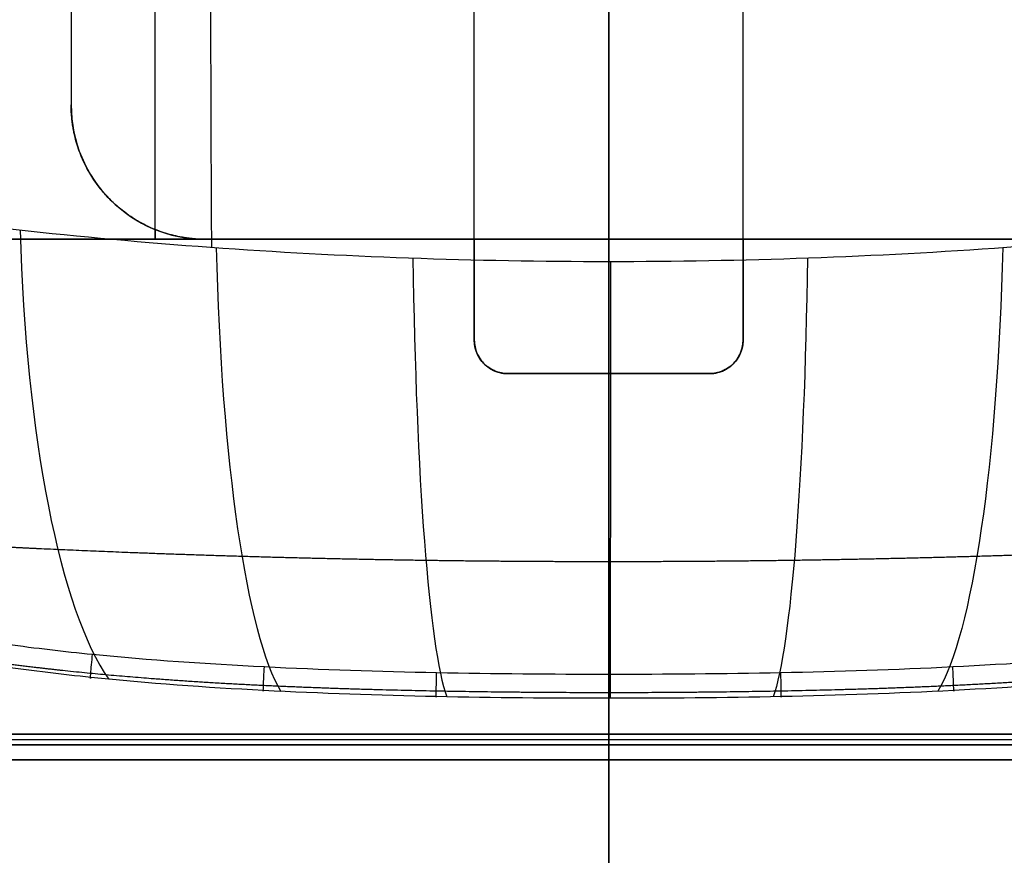
# Model space of a CAD drawing. Units: millimetres. Extents: x -350 to 311, y -41 to 1106.
# Drawn here: x 231 to 246, y -23 to -11 of the extents above; entities that cross this region are included whole.
import ezdxf

# ---------------------------------------------------------------- set-up
doc = ezdxf.new("R2010")
doc.units = ezdxf.units.MM
doc.header["$MEASUREMENT"] = 0
doc.layers.add('Predefinito', color=7, linetype='Continuous', true_color=0x000000)

msp = doc.modelspace()

# ---------------------------------------------------------------- linework, layer by layer
at = {"layer": 'Predefinito'}
for p, q in [((237.79, -15.5, 174.446), (237.79, -3.369, 174.446)), ((231.79, -12, 220.086), (231.79, -12, 203.676)), ((221.09, -14, 165.559), (237.79, -14, 165.559)), ((258.49, -14, 163.609), (221.09, -14, 163.609)), ((223.316, -14, 220.159), (233.79, -14, 220.159)), ((223.316, -14, 222.109), (256.263, -14, 222.109)), ((237.79, -14, 181.859), (228.29, -14, 181.859)), ((228.29, -14, 203.859), (233.79, -14, 203.859)), ((233.79, -14, 203.859), (233.79, -14, 220.159)), ((237.79, -14, 203.859), (233.79, -14, 203.859)), ((237.79, -14, 220.159), (233.79, -14, 220.159)), ((237.79, -14, 220.159), (237.79, -14, 203.859)), ((237.79, -15.5, 211.958), (237.79, -14, 211.958)), ((241.79, -14, 165.559), (258.49, -14, 165.559)), ((251.29, -14, 181.859), (241.79, -14, 181.859)), ((241.79, -14, 220.159), (241.79, -14, 203.859)), ((245.79, -14, 203.859), (241.79, -14, 203.859)), ((245.79, -14, 220.159), (241.79, -14, 220.159)), ((241.79, -15.5, 211.958), (241.79, -14, 211.958)), ((237.79, -14.75, 203.833), (237.79, -14.75, 220.149)), ((241.79, -14.75, 203.833), (241.79, -14.75, 220.149)), ((237.79, -15.5, 203.756), (237.79, -15.5, 220.118)), ((237.79, -15.5, 181.962), (237.79, -15.5, 165.6)), ((241.79, -15.5, 203.756), (241.79, -15.5, 220.118)), ((241.79, -15.5, 165.6), (241.79, -15.5, 181.962)), ((238.29, -16, 165.632), (241.29, -16, 165.632)), ((241.29, -16, 203.676), (238.29, -16, 203.676)), ((238.29, -16, 220.086), (241.29, -16, 220.086)), ((238.29, -16, 203.676), (238.29, -16, 220.086)), ((238.29, -16, 182.042), (241.29, -16, 182.042)), ((238.29, -16, 165.632), (238.29, -16, 182.042)), ((241.29, -16, 211.881), (238.29, -16, 211.881)), ((241.29, -16, 173.837), (238.29, -16, 173.837)), ((239.79, -16, 220.086), (239.79, -16, 203.676)), ((239.79, -16, 182.042), (239.79, -16, 165.632)), ((241.29, -16, 220.086), (241.29, -16, 203.676)), ((241.29, -16, 182.042), (241.29, -16, 165.632)), ((252.79, -21.369, 166.572), (226.79, -21.369, 166.572)), ((229.22, -21.369, 219.146), (250.36, -21.369, 219.146)), ((252.79, -21.45, 166.583), (226.79, -21.45, 166.583)), ((252.79, -21.527, 164.594), (226.79, -21.527, 164.594)), ((229.22, -21.527, 221.124), (250.36, -21.527, 221.124)), ((226.79, -21.75, 166.283), (252.79, -21.75, 166.283)), ((252.79, -21.75, 164.884), (226.79, -21.75, 164.884)), ((252.79, -21.75, 165.584), (226.79, -21.75, 165.584)), ((229.22, -21.75, 220.834), (250.36, -21.75, 220.834)), ((250.36, -21.75, 219.434), (229.22, -21.75, 219.434)), ((250.36, -21.75, 220.134), (229.22, -21.75, 220.134)), ((239.79, -21.75, 220.834), (239.79, -21.75, 219.434)), ((239.79, -21.75, 164.884), (239.79, -21.75, 166.283))]:
    msp.add_line(p, q, dxfattribs=at)
at = {"layer": 'Predefinito', "extrusion": (1, 0, 0)}
for centre, radius, start, end in [((-14, 192.859, 239.79), 29.25, 270, 22.6199), ((-14, 192.859, 233.04), 11, 270, 300.7602), ((-14, 192.859, 237.79), 11, 270, 300), ((-14, 192.859, 239.79), 29.25, 79.3908, 90), ((-14, 192.859, 233.04), 11, 89.2398, 90), ((-14, 192.859, 239.79), 29.25, 90, 104.9123), ((-14, 192.859, 239.79), 29.25, 255.0877, 270), ((-14, 192.859, 239.79), 27.3, 254.34, 265.7987), ((-14, 192.859, 239.79), 11, 100.4757, 259.5243), ((-14, 192.859, 239.79), 27.3, 94.2013, 105.66), ((-21.45, 166.283, 239.79), 0.3, 74.34, 90), ((-21.45, 166.283, 239.79), 0.3, 90, 180), ((-21.45, 220.834, 239.79), 0.3, 104.9123, 180), ((-21.45, 164.884, 239.79), 0.3, 180, 255.0877)]:
    msp.add_arc(centre, radius, start, end, dxfattribs=at)
at = {"layer": 'Predefinito', "extrusion": (1, -3.77045e-15, -4.39635e-16)}
msp.add_arc((-14, 192.859, 231.79), 27.3, 304.2013, 85.7987, dxfattribs=at)
at = {"layer": 'Predefinito', "extrusion": (1, 2.76698e-14, -5.66402e-14)}
msp.add_arc((-14, 192.859, 237.79), 27.3, 270, 300, dxfattribs=at)
at = {"layer": 'Predefinito', "extrusion": (1, -1.01784e-13, 2.55532e-13)}
msp.add_arc((-14, 192.859, 241.79), 27.3, 270, 300, dxfattribs=at)
at = {"layer": 'Predefinito', "extrusion": (1, 1.86703e-14, 5.58135e-16)}
msp.add_arc((-14, 192.859, 231.79), 11, 310.4757, 79.5243, dxfattribs=at)
at = {"layer": 'Predefinito', "extrusion": (1, -2.6151e-14, 7.8311e-14)}
msp.add_arc((-14, 192.859, 241.79), 11, 270, 300, dxfattribs=at)
at = {"layer": 'Predefinito'}
for centre, radius, start, end in [((233.79, -12, 211.917), 2, 180, 270), ((238.29, -15.5, 173.821), 0.5, 180, 270), ((241.29, -15.5, 173.821), 0.5, 270, 0)]:
    msp.add_arc(centre, radius, start, end, dxfattribs=at)
at = {"layer": 'Predefinito', "extrusion": (0.968654, 8.26293e-15, 0.248413)}
msp.add_arc((-13, 154.514, 280.173), 8, 96.1774, 160.6851, dxfattribs=at)
at = {"layer": 'Predefinito', "extrusion": (1, 1.25114e-12, 4.5507e-11)}
msp.add_arc((-14, 192.859, 237.79), 27.3, 266.8503, 270, dxfattribs=at)
at = {"layer": 'Predefinito', "extrusion": (1, 1.00965e-13, -1.4739e-12)}
msp.add_arc((-14, 192.859, 237.79), 11, 90, 97.8375, dxfattribs=at)
at = {"layer": 'Predefinito', "extrusion": (1, 1.0625e-13, 1.55106e-12)}
msp.add_arc((-14, 192.859, 237.79), 11, 262.1625, 270, dxfattribs=at)
at = {"layer": 'Predefinito', "extrusion": (1, 1.09938e-12, -3.99871e-11)}
msp.add_arc((-14, 192.859, 237.79), 27.3, 90, 93.1497, dxfattribs=at)
at = {"layer": 'Predefinito', "extrusion": (1, -8.69703e-13, -2.88766e-11)}
msp.add_arc((-14, 192.859, 241.79), 27.3, 266.8503, 270, dxfattribs=at)
at = {"layer": 'Predefinito', "extrusion": (1, 7.273e-14, -1.06173e-12)}
msp.add_arc((-14, 192.859, 241.79), 11, 90, 97.8375, dxfattribs=at)
at = {"layer": 'Predefinito', "extrusion": (1, 7.09913e-14, 1.03634e-12)}
msp.add_arc((-14, 192.859, 241.79), 11, 262.1625, 270, dxfattribs=at)
at = {"layer": 'Predefinito', "extrusion": (1, -7.58621e-13, 2.7593e-11)}
msp.add_arc((-14, 192.859, 241.79), 27.3, 90, 93.1497, dxfattribs=at)
at = {"layer": 'Predefinito', "extrusion": (0.986397, -2.14393e-14, 0.164378)}
msp.add_arc((-13, 178.084, 268.172), 8, 98.0735, 165.0809, dxfattribs=at)
at = {"layer": 'Predefinito', "extrusion": (0.986284, 1.29323e-14, -0.165056)}
msp.add_arc((-13, 257.057, 204.726), 8, 98.0613, 165.0537, dxfattribs=at)
at = {"layer": 'Predefinito', "extrusion": (0.996663, -1.66646e-14, 0.081622)}
msp.add_arc((-13, 199.903, 254.688), 8, 99.1966, 167.5337, dxfattribs=at)
at = {"layer": 'Predefinito', "extrusion": (1, 3.04113e-15, -0.000739869)}
msp.add_arc((-13, 220.295, 239.647), 8, 99.565, 168.3198, dxfattribs=at)
at = {"layer": 'Predefinito', "extrusion": (0.996559, 1.79273e-14, -0.082881)}
msp.add_arc((-13, 239.329, 223.024), 8, 99.1851, 167.509, dxfattribs=at)
at = {"layer": 'Predefinito', "extrusion": (0.994748, -0.100049, -0.021617)}
msp.add_arc((3.089, 226.727, 228.121), 0.3, 160.8007, 282.13, dxfattribs=at)
at = {"layer": 'Predefinito', "extrusion": (0.998675, -0.050236, -0.011196)}
msp.add_arc((-8.613, 224.323, 232.898), 0.3, 164.9563, 282.5475, dxfattribs=at)
at = {"layer": 'Predefinito', "extrusion": (0.998678, 0.050174, 0.011182)}
msp.add_arc((-32.691, 218.964, 246.041), 0.3, 164.9618, 282.548, dxfattribs=at)
at = {"layer": 'Predefinito', "extrusion": (0.999781, -0.020407, -0.004613)}
msp.add_arc((-15.67, 222.775, 236.573), 0.3, 167.4758, 282.7349, dxfattribs=at)
at = {"layer": 'Predefinito', "extrusion": (1, 1.68813e-05, 3.83151e-06)}
msp.add_arc((-20.545, 221.675, 239.792), 0.3, 168.3199, 282.7877, dxfattribs=at)
at = {"layer": 'Predefinito', "extrusion": (0.999781, 0.020429, 0.004618)}
msp.add_arc((-25.462, 220.562, 242.904), 0.3, 167.4743, 282.7348, dxfattribs=at)
at = {"layer": 'Predefinito'}
for points in [[(233.783, 17.699, 230.357), (233.783, 7.049, 230.333), (233.827, -3.54, 229.051), (233.878, -14.118, 227.545)], [(239.79, 17.699, 231.359), (239.79, 6.96, 231.331), (239.79, -3.692, 229.798), (239.79, -14.329, 228.006)]]:
    msp.add_open_spline(points, degree=3, dxfattribs=at)
for points, knots in [([(228.48, 15.025, 198.189), (229.033, 15.104, 197.767), (229.607, 15.169, 197.377), (230.802, 15.275, 196.66), (231.422, 15.316, 196.332), (232.389, 15.367, 195.89), (232.718, 15.382, 195.751), (233.385, 15.408, 195.491), (233.724, 15.419, 195.37), (234.409, 15.439, 195.148), (234.755, 15.447, 195.047), (235.277, 15.458, 194.912), (235.452, 15.461, 194.869), (235.801, 15.467, 194.789), (235.976, 15.47, 194.751), (236.501, 15.478, 194.646), (236.859, 15.482, 194.585), (237.581, 15.488, 194.484), (237.946, 15.491, 194.444), (238.677, 15.494, 194.386), (239.042, 15.495, 194.367), (239.585, 15.496, 194.356), (239.765, 15.496, 194.355), (240.122, 15.496, 194.358), (240.299, 15.496, 194.362), (241.186, 15.494, 194.395), (241.894, 15.49, 194.462), (242.946, 15.479, 194.623), (243.295, 15.475, 194.687), (243.988, 15.464, 194.833), (244.332, 15.458, 194.916), (245.019, 15.443, 195.103), (245.361, 15.434, 195.207), (246.039, 15.413, 195.435), (246.375, 15.401, 195.558), (247.368, 15.36, 195.957), (248.01, 15.326, 196.259), (249.247, 15.237, 196.927), (249.844, 15.182, 197.295), (250.702, 15.08, 197.89), (250.984, 15.043, 198.098), (251.4, 14.981, 198.423), (251.535, 14.959, 198.532), (251.796, 14.915, 198.747), (251.923, 14.893, 198.856), (252.301, 14.822, 199.186), (252.544, 14.771, 199.41), (253.014, 14.662, 199.868), (253.241, 14.604, 200.1), (253.68, 14.478, 200.575), (253.892, 14.411, 200.817), (254.301, 14.268, 201.31), (254.499, 14.191, 201.561), (254.882, 14.027, 202.075), (255.067, 13.939, 202.338), (255.334, 13.798, 202.739), (255.422, 13.75, 202.874), (255.593, 13.65, 203.147), (255.677, 13.598, 203.285), (255.917, 13.442, 203.693), (256.071, 13.331, 203.97), (256.368, 13.092, 204.542), (256.508, 12.967, 204.83), (256.903, 12.572, 205.699), (257.131, 12.285, 206.281), (257.521, 11.663, 207.444), (257.682, 11.327, 208.025), (257.941, 10.609, 209.177), (258.039, 10.227, 209.745), (258.178, 9.424, 210.857), (258.219, 9.001, 211.401), (258.253, 8.119, 212.46), (258.245, 7.662, 212.972), (258.192, 6.714, 213.962), (258.145, 6.224, 214.44), (258.023, 5.213, 215.359), (257.947, 4.691, 215.801), (257.775, 3.622, 216.646), (257.678, 3.074, 217.049), (257.475, 1.958, 217.812), (257.368, 1.386, 218.175), (257.152, 0.22, 218.859), (257.043, -0.375, 219.18), (256.833, -1.587, 219.782), (256.731, -2.204, 220.061), (256.541, -3.458, 220.578), (256.453, -4.097, 220.815), (256.356, -4.908, 221.084), (256.337, -5.07, 221.137), (256.3, -5.396, 221.24), (256.281, -5.56, 221.291), (256.226, -6.052, 221.438), (256.191, -6.382, 221.531), (256.09, -7.38, 221.792), (256.028, -8.052, 221.943), (255.924, -9.414, 222.197), (255.88, -10.1, 222.3), (255.818, -11.482, 222.457), (255.799, -12.179, 222.511), (255.794, -12.881, 222.539)], [-0.06635563, -0.06635563, -0.06635563, -0.06635563, -0.0642799, -0.0642799, -0.06220416, -0.06220416, -0.0611663, -0.0611663, -0.06012843, -0.06012843, -0.05909056, -0.05909056, -0.05857163, -0.05857163, -0.0580527, -0.0580527, -0.05702458, -0.05702458, -0.05599646, -0.05599646, -0.05496834, -0.05496834, -0.05445428, -0.05445428, -0.05394022, -0.05394022, -0.05188398, -0.05188398, -0.05085586, -0.05085586, -0.04982774, -0.04982774, -0.04879362, -0.04879362, -0.04775951, -0.04775951, -0.04569127, -0.04569127, -0.04362304, -0.04362304, -0.04258892, -0.04258892, -0.04207187, -0.04207187, -0.04155481, -0.04155481, -0.04051432, -0.04051432, -0.03947384, -0.03947384, -0.03843335, -0.03843335, -0.03739286, -0.03739286, -0.03635238, -0.03635238, -0.03583213, -0.03583213, -0.03531189, -0.03531189, -0.0342714, -0.0342714, -0.03323092, -0.03323092, -0.03115153, -0.03115153, -0.02907215, -0.02907215, -0.02699276, -0.02699276, -0.02491338, -0.02491338, -0.02283914, -0.02283914, -0.02076491, -0.02076491, -0.01869068, -0.01869068, -0.01661645, -0.01661645, -0.01453884, -0.01453884, -0.01246123, -0.01246123, -0.01038362, -0.01038362, -0.00830601, -0.00830601, -0.00778689, -0.00778689, -0.00726776, -0.00726776, -0.00622951, -0.00622951, -0.00415301, -0.00415301, -0.0020765, -0.0020765, 0, 0, 0, 0]), ([(255.535, -12.897, 222.088), (255.546, -10.658, 222.004), (255.706, -8.472, 221.667), (255.985, -5.799, 220.941), (256.044, -5.266, 220.78), (256.172, -4.213, 220.429), (256.243, -3.695, 220.239), (256.469, -2.163, 219.629), (256.64, -1.172, 219.169), (256.988, 0.754, 218.139), (257.167, 1.69, 217.57), (257.411, 3.053, 216.63), (257.489, 3.501, 216.302), (257.63, 4.373, 215.625), (257.693, 4.798, 215.275), (257.856, 6.045, 214.19), (257.928, 6.835, 213.419), (257.95, 7.959, 212.189), (257.942, 8.324, 211.767), (257.893, 9.032, 210.898), (257.851, 9.37, 210.457), (257.67, 10.341, 209.115), (257.475, 10.93, 208.197), (257.04, 11.726, 206.789), (256.871, 11.978, 206.312), (256.489, 12.444, 205.372), (256.276, 12.659, 204.906), (255.57, 13.254, 203.525), (255.007, 13.586, 202.627), (254.009, 14, 201.329), (253.654, 14.123, 200.909), (252.908, 14.341, 200.105), (252.517, 14.436, 199.72), (251.696, 14.604, 198.983), (251.266, 14.677, 198.631), (250.37, 14.803, 197.963), (249.902, 14.857, 197.646), (248.469, 14.994, 196.769), (247.467, 15.053, 196.274), (245.895, 15.116, 195.667), (245.356, 15.132, 195.488), (244.269, 15.158, 195.181), (243.722, 15.168, 195.053), (242.069, 15.19, 194.745), (240.953, 15.196, 194.639), (239.258, 15.196, 194.636), (238.689, 15.194, 194.662), (237.568, 15.188, 194.763), (237.013, 15.183, 194.84), (235.362, 15.161, 195.142), (234.28, 15.139, 195.442), (232.163, 15.056, 196.25), (231.16, 14.997, 196.743), (229.733, 14.863, 197.61), (229.271, 14.811, 197.92), (228.374, 14.686, 198.583), (227.937, 14.614, 198.938), (226.693, 14.363, 200.047), (225.948, 14.153, 200.846), (224.955, 13.747, 202.125), (224.645, 13.597, 202.565), (224.212, 13.345, 203.244), (224.073, 13.257, 203.474), (223.809, 13.074, 203.933), (223.684, 12.978, 204.164), (223.086, 12.481, 205.322), (222.706, 12.022, 206.26), (222.265, 11.228, 207.671), (222.14, 10.945, 208.143), (221.935, 10.353, 209.069), (221.855, 10.044, 209.525), (221.732, 9.397, 210.422), (221.689, 9.06, 210.862), (221.638, 8.357, 211.727), (221.63, 7.991, 212.154), (221.649, 6.859, 213.395), (221.721, 6.067, 214.169), (221.937, 4.407, 215.618), (222.081, 3.54, 216.293), (222.324, 2.18, 217.232), (222.41, 1.716, 217.534), (222.585, 0.774, 218.11), (222.674, 0.296, 218.383), (222.937, -1.155, 219.16), (223.108, -2.148, 219.622), (223.334, -3.678, 220.233), (223.405, -4.195, 220.422), (223.533, -5.244, 220.773), (223.592, -5.776, 220.934), (223.873, -8.463, 221.666), (224.033, -10.656, 222.004), (224.044, -12.897, 222.088)], [-0.1070446, -0.1070446, -0.1070446, -0.1070446, -0.1003544, -0.1003544, -0.0986818, -0.0986818, -0.0970092, -0.0970092, -0.0936641, -0.0936641, -0.0903189, -0.0903189, -0.0886463, -0.0886463, -0.0869738, -0.0869738, -0.0836286, -0.0836286, -0.0819561, -0.0819561, -0.0802835, -0.0802835, -0.0769383, -0.0769383, -0.0752658, -0.0752658, -0.0735932, -0.0735932, -0.070248, -0.070248, -0.0685755, -0.0685755, -0.0669029, -0.0669029, -0.0652303, -0.0652303, -0.0635578, -0.0635578, -0.0602126, -0.0602126, -0.05854, -0.05854, -0.0568675, -0.0568675, -0.0535223, -0.0535223, -0.0518497, -0.0518497, -0.0501772, -0.0501772, -0.046832, -0.046832, -0.0434869, -0.0434869, -0.0418143, -0.0418143, -0.0401417, -0.0401417, -0.0367966, -0.0367966, -0.035124, -0.035124, -0.0342877, -0.0342877, -0.0334515, -0.0334515, -0.0301063, -0.0301063, -0.0284337, -0.0284337, -0.0267612, -0.0267612, -0.0250886, -0.0250886, -0.023416, -0.023416, -0.0200709, -0.0200709, -0.0167257, -0.0167257, -0.0150532, -0.0150532, -0.0133806, -0.0133806, -0.0100354, -0.0100354, -0.0083629, -0.0083629, -0.0066903, -0.0066903, 0, 0, 0, 0]), ([(233.79, -14, 203.859), (233.705, -14, 203.859), (233.621, -13.995, 203.859), (233.452, -13.973, 203.859), (233.367, -13.957, 203.859), (233.198, -13.913, 203.859), (233.114, -13.885, 203.858), (232.945, -13.815, 203.857), (232.861, -13.774, 203.857), (232.692, -13.675, 203.854), (232.608, -13.617, 203.852), (232.481, -13.513, 203.848), (232.439, -13.476, 203.847), (232.355, -13.395, 203.842), (232.313, -13.35, 203.84), (232.229, -13.252, 203.834), (232.187, -13.198, 203.83), (232.103, -13.077, 203.82), (232.061, -13.01, 203.815), (231.999, -12.892, 203.803), (231.978, -12.849, 203.799), (231.937, -12.755, 203.788), (231.916, -12.703, 203.782), (231.886, -12.613, 203.771), (231.875, -12.58, 203.767), (231.855, -12.509, 203.758), (231.845, -12.471, 203.752), (231.831, -12.404, 203.742), (231.826, -12.38, 203.739), (231.817, -12.327, 203.731), (231.812, -12.299, 203.727), (231.803, -12.234, 203.716), (231.799, -12.198, 203.71), (231.792, -12.111, 203.696), (231.79, -12.058, 203.686), (231.79, -12, 203.676)], [0, 0, 0, 0, 0.000391867, 0.000391867, 0.000783728, 0.000783728, 0.001175578, 0.001175578, 0.001567454, 0.001567454, 0.001959313, 0.001959313, 0.002155237, 0.002155237, 0.002351161, 0.002351161, 0.002547092, 0.002547092, 0.002743023, 0.002743023, 0.002840993, 0.002840993, 0.002938963, 0.002938963, 0.002987948, 0.002987948, 0.003036933, 0.003036933, 0.003061425, 0.003061425, 0.003085918, 0.003085918, 0.00311041, 0.00311041, 0.003134902, 0.003134902, 0.003134902, 0.003134902]), ([(233.79, -14, 220.159), (233.658, -14, 220.159), (233.527, -13.987, 220.159), (233.27, -13.936, 220.159), (233.144, -13.897, 220.159), (232.902, -13.797, 220.158), (232.785, -13.735, 220.158), (232.567, -13.589, 220.156), (232.466, -13.505, 220.155), (232.278, -13.317, 220.151), (232.196, -13.215, 220.148), (232.051, -12.998, 220.141), (231.99, -12.882, 220.136), (231.891, -12.642, 220.125), (231.853, -12.517, 220.119), (231.803, -12.263, 220.104), (231.79, -12.133, 220.095), (231.79, -12, 220.086)], [-0.003126034, -0.003126034, -0.003126034, -0.003126034, -0.002742993, -0.002742993, -0.002359952, -0.002359952, -0.001976884, -0.001976884, -0.001593801, -0.001593801, -0.001201334, -0.001201334, -0.000796846, -0.000796846, -0.00039244, -0.00039244, 0, 0, 0, 0]), ([(228.161, -13.49, 226.134), (229.08, -13.628, 226.45), (230.018, -13.749, 226.725), (231.923, -13.959, 227.193), (232.889, -14.047, 227.388), (234.839, -14.188, 227.698), (235.823, -14.241, 227.813), (237.801, -14.312, 227.967), (238.795, -14.329, 228.006), (240.784, -14.329, 228.006), (241.776, -14.312, 227.967), (243.754, -14.241, 227.813), (244.738, -14.188, 227.698), (246.688, -14.047, 227.388), (247.656, -13.959, 227.194), (249.564, -13.749, 226.724), (250.503, -13.627, 226.449), (251.418, -13.49, 226.134)], [-0.00000006, -0.00000006, -0.00000006, -0.00000006, 0.00298346, 0.00298346, 0.00596848, 0.00596848, 0.00895376, 0.00895376, 0.01193904, 0.01193904, 0.0149219, 0.0149219, 0.0179054, 0.0179054, 0.02087875, 0.02087875, 0.02385029, 0.02385029, 0.02385029, 0.02385029]), ([(238.29, -16, 203.676), (238.247, -16, 203.676), (238.205, -15.995, 203.677), (238.142, -15.978, 203.68), (238.121, -15.971, 203.681), (238.078, -15.953, 203.684), (238.057, -15.943, 203.686), (238.015, -15.918, 203.69), (237.994, -15.904, 203.693), (237.952, -15.87, 203.699), (237.931, -15.85, 203.702), (237.899, -15.813, 203.709), (237.889, -15.8, 203.711), (237.868, -15.769, 203.716), (237.858, -15.752, 203.719), (237.842, -15.722, 203.723), (237.837, -15.712, 203.725), (237.827, -15.688, 203.729), (237.821, -15.675, 203.731), (237.811, -15.645, 203.735), (237.806, -15.629, 203.738), (237.799, -15.596, 203.743), (237.797, -15.584, 203.744), (237.793, -15.56, 203.748), (237.792, -15.552, 203.749), (237.79, -15.53, 203.752), (237.79, -15.516, 203.754), (237.79, -15.5, 203.756)], [0, 0, 0, 0, 0.0001966069, 0.0001966069, 0.0002949117, 0.0002949117, 0.0003932162, 0.0003932162, 0.0004915226, 0.0004915226, 0.000589825, 0.000589825, 0.0006389723, 0.0006389723, 0.0006881196, 0.0006881196, 0.0007125732, 0.0007125732, 0.0007370267, 0.0007370267, 0.0007614802, 0.0007614802, 0.0007737069, 0.0007737069, 0.0007798203, 0.0007798203, 0.0007859337, 0.0007859337, 0.0007859337, 0.0007859337]), ([(237.79, -15.5, 181.962), (237.79, -15.516, 181.964), (237.79, -15.53, 181.966), (237.792, -15.552, 181.969), (237.793, -15.56, 181.97), (237.797, -15.584, 181.974), (237.799, -15.596, 181.975), (237.806, -15.629, 181.98), (237.811, -15.646, 181.983), (237.821, -15.675, 181.987), (237.827, -15.688, 181.989), (237.837, -15.712, 181.993), (237.842, -15.722, 181.995), (237.858, -15.752, 181.999), (237.868, -15.769, 182.002), (237.889, -15.8, 182.007), (237.899, -15.813, 182.009), (237.931, -15.85, 182.016), (237.952, -15.87, 182.019), (237.994, -15.904, 182.025), (238.015, -15.918, 182.027), (238.057, -15.943, 182.032), (238.078, -15.953, 182.034), (238.121, -15.971, 182.037), (238.142, -15.978, 182.038), (238.205, -15.995, 182.041), (238.247, -16, 182.042), (238.29, -16, 182.042)], [0, 0, 0, 0, 0.0000061139, 0.0000061139, 0.0000122278, 0.0000122278, 0.0000244556, 0.0000244556, 0.0000489113, 0.0000489113, 0.0000733669, 0.0000733669, 0.0000978226, 0.0000978226, 0.0001469695, 0.0001469695, 0.0001961164, 0.0001961164, 0.0002944156, 0.0002944156, 0.0003927219, 0.0003927219, 0.000491027, 0.000491027, 0.0005893298, 0.0005893298, 0.0007859361, 0.0007859361, 0.0007859361, 0.0007859361]), ([(237.79, -15.5, 165.6), (237.79, -15.568, 165.604), (237.803, -15.632, 165.608), (237.853, -15.753, 165.615), (237.89, -15.808, 165.619), (237.982, -15.899, 165.625), (238.037, -15.936, 165.628), (238.157, -15.986, 165.631), (238.222, -16, 165.632), (238.29, -16, 165.632)], [-0.0007818536, -0.0007818536, -0.0007818536, -0.0007818536, -0.0005903632, -0.0005903632, -0.0003909677, -0.0003909677, -0.0001916365, -0.0001916365, 0, 0, 0, 0]), ([(238.29, -16, 182.042), (238.224, -16, 182.042), (238.159, -15.987, 182.04), (238.038, -15.937, 182.031), (237.982, -15.9, 182.024), (237.89, -15.807, 182.008), (237.853, -15.752, 181.999), (237.803, -15.631, 181.98), (237.79, -15.565, 181.971), (237.79, -15.5, 181.962)], [-0.0007859361, -0.0007859361, -0.0007859361, -0.0007859361, -0.0005894271, -0.0005894271, -0.0003928673, -0.0003928673, -0.0001964355, -0.0001964355, 0, 0, 0, 0]), ([(238.29, -16, 220.086), (238.158, -16, 220.086), (238.029, -15.946, 220.09), (237.843, -15.761, 220.102), (237.79, -15.631, 220.11), (237.79, -15.5, 220.118)], [-0.0007818538, -0.0007818538, -0.0007818538, -0.0007818538, -0.0003912128, -0.0003912128, 0, 0, 0, 0]), ([(241.29, -16, 165.632), (241.421, -16, 165.632), (241.551, -15.946, 165.628), (241.736, -15.761, 165.616), (241.79, -15.631, 165.607), (241.79, -15.5, 165.6)], [-0.0007818538, -0.0007818538, -0.0007818538, -0.0007818538, -0.0003912127, -0.0003912127, 0, 0, 0, 0]), ([(241.79, -15.5, 203.756), (241.79, -15.516, 203.754), (241.789, -15.53, 203.752), (241.787, -15.552, 203.749), (241.786, -15.56, 203.748), (241.783, -15.584, 203.744), (241.78, -15.596, 203.743), (241.773, -15.629, 203.738), (241.768, -15.646, 203.735), (241.758, -15.675, 203.731), (241.753, -15.688, 203.729), (241.742, -15.712, 203.725), (241.737, -15.722, 203.723), (241.722, -15.752, 203.718), (241.711, -15.769, 203.716), (241.69, -15.8, 203.711), (241.68, -15.813, 203.709), (241.648, -15.85, 203.702), (241.627, -15.87, 203.699), (241.585, -15.904, 203.693), (241.564, -15.918, 203.69), (241.522, -15.943, 203.686), (241.501, -15.953, 203.684), (241.459, -15.971, 203.681), (241.437, -15.978, 203.68), (241.374, -15.995, 203.677), (241.332, -16, 203.676), (241.29, -16, 203.676)], [0, 0, 0, 0, 0.0000061139, 0.0000061139, 0.0000122278, 0.0000122278, 0.0000244556, 0.0000244556, 0.0000489113, 0.0000489113, 0.0000733669, 0.0000733669, 0.0000978226, 0.0000978226, 0.0001469695, 0.0001469695, 0.0001961164, 0.0001961164, 0.0002944156, 0.0002944156, 0.0003927219, 0.0003927219, 0.000491027, 0.000491027, 0.0005893298, 0.0005893298, 0.0007859361, 0.0007859361, 0.0007859361, 0.0007859361]), ([(241.29, -16, 182.042), (241.332, -16, 182.042), (241.374, -15.995, 182.041), (241.437, -15.978, 182.038), (241.459, -15.971, 182.037), (241.501, -15.953, 182.034), (241.522, -15.943, 182.032), (241.564, -15.918, 182.027), (241.585, -15.904, 182.025), (241.627, -15.87, 182.019), (241.648, -15.85, 182.016), (241.68, -15.813, 182.009), (241.69, -15.8, 182.007), (241.711, -15.769, 182.002), (241.722, -15.752, 181.999), (241.737, -15.722, 181.995), (241.742, -15.712, 181.993), (241.753, -15.688, 181.989), (241.758, -15.675, 181.987), (241.768, -15.645, 181.983), (241.773, -15.629, 181.98), (241.78, -15.596, 181.975), (241.783, -15.584, 181.974), (241.786, -15.56, 181.97), (241.787, -15.552, 181.969), (241.789, -15.53, 181.966), (241.79, -15.516, 181.964), (241.79, -15.5, 181.962)], [0, 0, 0, 0, 0.0001966069, 0.0001966069, 0.0002949116, 0.0002949116, 0.0003932162, 0.0003932162, 0.0004915226, 0.0004915226, 0.000589825, 0.000589825, 0.0006389723, 0.0006389723, 0.0006881196, 0.0006881196, 0.0007125731, 0.0007125731, 0.0007370266, 0.0007370266, 0.0007614802, 0.0007614802, 0.0007737069, 0.0007737069, 0.0007798203, 0.0007798203, 0.0007859337, 0.0007859337, 0.0007859337, 0.0007859337]), ([(241.29, -16, 165.632), (241.428, -16, 165.632), (241.553, -15.944, 165.628), (241.689, -15.808, 165.619), (241.726, -15.753, 165.615), (241.776, -15.633, 165.608), (241.79, -15.568, 165.604), (241.79, -15.5, 165.6)], [-0.0007818538, -0.0007818538, -0.0007818538, -0.0007818538, -0.0003910154, -0.0003910154, -0.0001916862, -0.0001916862, 0, 0, 0, 0]), ([(241.79, -15.5, 181.962), (241.79, -15.565, 181.971), (241.777, -15.631, 181.98), (241.727, -15.752, 181.999), (241.69, -15.807, 182.008), (241.597, -15.9, 182.024), (241.542, -15.937, 182.031), (241.421, -15.987, 182.04), (241.355, -16, 182.042), (241.29, -16, 182.042)], [-0.0007859337, -0.0007859337, -0.0007859337, -0.0007859337, -0.0005894998, -0.0005894998, -0.000393068, -0.000393068, -0.0001965441, -0.0001965441, 0, 0, 0, 0]), ([(241.79, -15.5, 220.118), (241.79, -15.631, 220.11), (241.736, -15.761, 220.102), (241.551, -15.946, 220.09), (241.421, -16, 220.086), (241.29, -16, 220.086)], [-0.0007818536, -0.0007818536, -0.0007818536, -0.0007818536, -0.0003911369, -0.0003911369, 0, 0, 0, 0]), ([(229.569, -19.826, 221.523), (229.779, -19.867, 221.514), (229.99, -19.901, 221.507), (230.413, -19.968, 221.494), (230.624, -19.999, 221.487), (231.259, -20.086, 221.469), (231.684, -20.135, 221.458), (232.958, -20.262, 221.431), (233.811, -20.32, 221.418), (235.519, -20.405, 221.399), (236.375, -20.432, 221.393), (238.084, -20.466, 221.385), (238.938, -20.474, 221.383), (240.646, -20.474, 221.383), (241.499, -20.466, 221.385), (243.206, -20.432, 221.393), (244.058, -20.405, 221.399), (245.762, -20.32, 221.418), (246.614, -20.263, 221.431), (247.889, -20.136, 221.458), (248.314, -20.087, 221.469), (248.951, -20, 221.487), (249.163, -19.969, 221.493), (249.587, -19.902, 221.507), (249.799, -19.867, 221.514), (250.01, -19.826, 221.523)], [-0.02047459, -0.02047459, -0.02047459, -0.02047459, -0.01983467, -0.01983467, -0.01919476, -0.01919476, -0.01791493, -0.01791493, -0.01535564, -0.01535564, -0.01279661, -0.01279661, -0.01023734, -0.01023734, -0.00767797, -0.00767797, -0.00511887, -0.00511887, -0.00255952, -0.00255952, -0.00127976, -0.00127976, -0.00063988, -0.00063988, 0, 0, 0, 0]), ([(250.059, -20.154, 221.942), (250.004, -20.165, 221.94), (249.949, -20.175, 221.937), (249.842, -20.195, 221.932), (249.789, -20.204, 221.93), (249.628, -20.233, 221.923), (249.521, -20.251, 221.918), (249.201, -20.304, 221.904), (248.987, -20.337, 221.895), (248.346, -20.428, 221.869), (247.918, -20.479, 221.854), (246.635, -20.612, 221.814), (245.779, -20.673, 221.794), (244.069, -20.762, 221.764), (243.213, -20.79, 221.754), (241.503, -20.826, 221.74), (240.648, -20.834, 221.737), (238.937, -20.834, 221.737), (238.081, -20.826, 221.74), (236.367, -20.79, 221.754), (235.508, -20.762, 221.764), (233.794, -20.673, 221.794), (232.937, -20.612, 221.814), (231.655, -20.478, 221.854), (231.228, -20.427, 221.869), (230.588, -20.336, 221.895), (230.375, -20.303, 221.904), (230.055, -20.251, 221.918), (229.949, -20.232, 221.923), (229.789, -20.204, 221.93), (229.736, -20.194, 221.932), (229.63, -20.175, 221.937), (229.575, -20.164, 221.94), (229.52, -20.154, 221.942)], [-0.02060858, -0.02060858, -0.02060858, -0.02060858, -0.02044758, -0.02044758, -0.02028657, -0.02028657, -0.01996456, -0.01996456, -0.01932054, -0.01932054, -0.0180325, -0.0180325, -0.01545643, -0.01545643, -0.01288036, -0.01288036, -0.01030499, -0.01030499, -0.00772822, -0.00772822, -0.00515215, -0.00515215, -0.00257608, -0.00257608, -0.00128804, -0.00128804, -0.00064402, -0.00064402, -0.00032201, -0.00032201, -0.00016101, -0.00016101, 0, 0, 0, 0])]:
    msp.add_open_spline(points, degree=3, knots=knots, dxfattribs=at)
for points, weights, knots in [([(255.796, -12.892, 222.239), (255.805, -10.668, 222.152), (255.956, -8.501, 221.819), (256.231, -5.789, 221.075), (256.289, -5.253, 220.911), (256.415, -4.2, 220.559), (256.485, -3.681, 220.369), (256.708, -2.15, 219.758), (256.876, -1.158, 219.297), (257.22, 0.774, 218.26), (257.396, 1.713, 217.688), (257.638, 3.088, 216.736), (257.714, 3.538, 216.405), (257.853, 4.414, 215.722), (257.915, 4.842, 215.368), (258.073, 6.092, 214.274), (258.143, 6.888, 213.495), (258.16, 8.024, 212.247), (258.151, 8.391, 211.819), (258.099, 9.104, 210.94), (258.056, 9.445, 210.493), (257.87, 10.421, 209.137), (257.671, 11.014, 208.204), (257.229, 11.817, 206.776), (257.058, 12.07, 206.292), (256.671, 12.539, 205.339), (256.455, 12.756, 204.866), (255.741, 13.354, 203.466), (255.171, 13.688, 202.553), (254.163, 14.104, 201.236), (253.804, 14.227, 200.809), (253.05, 14.445, 199.993), (252.654, 14.54, 199.602), (251.825, 14.707, 198.853), (251.391, 14.779, 198.496), (250.485, 14.905, 197.817), (250.012, 14.958, 197.495), (248.563, 15.093, 196.603), (247.551, 15.152, 196.1), (245.963, 15.213, 195.484), (245.418, 15.229, 195.302), (244.319, 15.254, 194.989), (243.765, 15.263, 194.86), (242.094, 15.284, 194.546), (240.967, 15.29, 194.439), (239.252, 15.29, 194.436), (238.677, 15.289, 194.462), (237.544, 15.283, 194.565), (236.982, 15.278, 194.642), (235.314, 15.257, 194.95), (234.22, 15.235, 195.255), (232.08, 15.154, 196.076), (231.066, 15.097, 196.577), (229.624, 14.964, 197.459), (229.157, 14.912, 197.773), (228.25, 14.789, 198.447), (227.808, 14.717, 198.807), (226.552, 14.467, 199.933), (225.799, 14.256, 200.745), (224.795, 13.85, 202.044), (224.481, 13.699, 202.49), (224.043, 13.446, 203.179), (223.903, 13.358, 203.412), (223.636, 13.173, 203.879), (223.509, 13.077, 204.113), (222.905, 12.577, 205.288), (222.519, 12.114, 206.241), (222.072, 11.316, 207.669), (221.945, 11.031, 208.148), (221.736, 10.435, 209.087), (221.654, 10.123, 209.549), (221.527, 9.472, 210.457), (221.483, 9.132, 210.903), (221.429, 8.425, 211.779), (221.419, 8.055, 212.211), (221.434, 6.913, 213.471), (221.504, 6.114, 214.253), (221.714, 4.444, 215.718), (221.857, 3.572, 216.399), (222.095, 2.21, 217.344), (222.18, 1.744, 217.648), (222.352, 0.798, 218.228), (222.44, 0.319, 218.503), (222.7, -1.141, 219.288), (222.868, -2.134, 219.751), (223.092, -3.664, 220.362), (223.162, -4.181, 220.552), (223.288, -5.231, 220.904), (223.345, -5.766, 221.068), (223.623, -8.493, 221.819), (223.774, -10.666, 222.152), (223.784, -12.892, 222.239)], [0.748788516661, 0.753570776289, 0.765438861462, 0.781550535113, 0.785718616131, 0.788121004813, 0.78959144079, 0.794696973099, 0.799025716747, 0.808853671669, 0.81434923238, 0.822996748347, 0.825935111533, 0.831740322362, 0.834622341545, 0.843117611242, 0.848577143277, 0.856192532882, 0.858620954728, 0.863158579104, 0.865250061533, 0.870984366902, 0.874128194598, 0.8775865497, 0.878527426448, 0.87996236966, 0.880463281416, 0.881384154391, 0.881379409091, 0.880708624424, 0.880363556588, 0.879504848606, 0.878977823616, 0.877794909259, 0.877145704275, 0.875716413895, 0.87491183141, 0.872424049336, 0.870657767862, 0.868299042275, 0.867557518772, 0.866241257826, 0.86566840478, 0.864261531533, 0.863742894625, 0.863727977485, 0.863850966417, 0.86433322046, 0.864692049262, 0.866076640721, 0.867415873912, 0.870571132227, 0.872337207383, 0.874815385278, 0.875612272511, 0.877052873744, 0.877715872764, 0.879515249123, 0.880436179107, 0.881130170173, 0.881266312507, 0.881231333455, 0.881184207877, 0.881033264903, 0.880950350028, 0.880212899824, 0.878848203427, 0.875437827219, 0.874055576548, 0.870952512206, 0.869221995021, 0.86541255302, 0.863333464569, 0.858837849122, 0.856404778768, 0.848744947235, 0.843270758704, 0.831953713465, 0.826092822449, 0.817454807414, 0.814614888789, 0.809147433482, 0.806523812169, 0.79910385321, 0.794759757918, 0.789642498416, 0.788169864788, 0.785762092532, 0.781694568908, 0.765481013248, 0.753569396012, 0.748788516661], [0, 0, 0, 0, 6.816765, 6.816765, 8.520956, 8.520956, 10.225147, 10.225147, 13.633529, 13.633529, 17.041912, 17.041912, 18.746103, 18.746103, 20.450294, 20.450294, 23.858676, 23.858676, 25.562868, 25.562868, 27.267059, 27.267059, 30.675441, 30.675441, 32.379632, 32.379632, 34.083823, 34.083823, 37.492206, 37.492206, 39.196397, 39.196397, 40.900588, 40.900588, 42.604779, 42.604779, 44.30897, 44.30897, 47.717353, 47.717353, 49.421544, 49.421544, 51.125735, 51.125735, 54.534117, 54.534117, 56.238309, 56.238309, 57.9425, 57.9425, 61.350882, 61.350882, 64.759264, 64.759264, 66.463456, 66.463456, 68.167647, 68.167647, 71.576029, 71.576029, 73.28022, 73.28022, 74.132316, 74.132316, 74.984411, 74.984411, 78.392794, 78.392794, 80.096985, 80.096985, 81.801176, 81.801176, 83.505367, 83.505367, 85.209558, 85.209558, 88.617941, 88.617941, 92.026323, 92.026323, 93.730514, 93.730514, 95.434705, 95.434705, 98.843088, 98.843088, 100.547279, 100.547279, 102.25147, 102.25147, 109.068235, 109.068235, 109.068235, 109.068235]), ([(228.7, -18.452, 224.062), (228.745, -18.456, 224.075), (228.79, -18.461, 224.088), (228.842, -18.465, 224.102), (228.847, -18.466, 224.103), (228.856, -18.467, 224.106), (228.859, -18.467, 224.106), (228.865, -18.468, 224.108), (228.868, -18.468, 224.109), (228.872, -18.468, 224.11), (228.874, -18.468, 224.11), (228.875, -18.469, 224.111), (228.876, -18.469, 224.111), (228.877, -18.469, 224.111), (228.877, -18.469, 224.111), (228.878, -18.469, 224.111), (228.877, -18.469, 224.111), (228.879, -18.469, 224.112), (228.878, -18.469, 224.111), (228.881, -18.469, 224.112), (228.882, -18.469, 224.113), (228.891, -18.47, 224.115), (228.898, -18.47, 224.117), (228.92, -18.471, 224.123), (228.934, -18.472, 224.128), (228.976, -18.475, 224.14), (229.005, -18.477, 224.148), (229.09, -18.482, 224.172), (229.147, -18.485, 224.188), (229.317, -18.496, 224.236), (229.431, -18.503, 224.268), (229.772, -18.522, 224.36), (229.999, -18.535, 224.419), (230.681, -18.572, 224.589), (231.136, -18.595, 224.693), (232.5, -18.656, 224.98), (233.414, -18.69, 225.138), (235.245, -18.744, 225.387), (236.157, -18.764, 225.479), (237.982, -18.79, 225.601), (238.896, -18.796, 225.632), (240.732, -18.796, 225.631), (241.644, -18.789, 225.599), (243.46, -18.763, 225.476), (244.365, -18.743, 225.384), (246.178, -18.69, 225.135), (247.084, -18.656, 224.979), (248.443, -18.595, 224.693), (248.897, -18.572, 224.589), (249.579, -18.535, 224.419), (249.807, -18.523, 224.36), (250.148, -18.503, 224.268), (250.262, -18.496, 224.236), (250.432, -18.485, 224.188), (250.489, -18.482, 224.172), (250.574, -18.477, 224.148), (250.603, -18.475, 224.14), (250.645, -18.472, 224.128), (250.66, -18.471, 224.123), (250.681, -18.47, 224.117), (250.688, -18.47, 224.115), (250.697, -18.469, 224.113), (250.699, -18.469, 224.112), (250.701, -18.469, 224.111), (250.701, -18.469, 224.112), (250.702, -18.469, 224.111), (250.701, -18.469, 224.111), (250.703, -18.469, 224.111), (250.702, -18.469, 224.111), (250.703, -18.469, 224.111), (250.704, -18.469, 224.111), (250.705, -18.468, 224.11), (250.708, -18.468, 224.11), (250.711, -18.468, 224.109), (250.715, -18.468, 224.108), (250.72, -18.467, 224.106), (250.723, -18.467, 224.106), (250.732, -18.466, 224.103), (250.738, -18.465, 224.102), (250.789, -18.461, 224.088), (250.834, -18.456, 224.075), (250.879, -18.452, 224.062)], [0.864205517115, 0.864424840745, 0.864647207154, 0.864904626134, 0.864933323187, 0.864976541458, 0.864991294461, 0.86501957182, 0.86503858564, 0.865054057758, 0.865066501043, 0.865072798751, 0.865077705494, 0.86508142377, 0.865078505666, 0.865086599623, 0.86507974412, 0.865087602738, 0.865085349043, 0.865092811684, 0.86509878005, 0.865128613143, 0.865152451671, 0.865223883556, 0.865271393213, 0.865413588493, 0.865507940428, 0.86578967016, 0.865975703326, 0.866528485333, 0.866889930157, 0.867953561946, 0.86863524896, 0.870599501181, 0.871801485203, 0.875107865958, 0.876917870533, 0.87977744516, 0.880819323598, 0.882211432906, 0.882561222991, 0.882548399127, 0.882186460362, 0.880779715561, 0.879735157365, 0.87689066569, 0.875096349645, 0.871801466154, 0.870601852779, 0.868636966303, 0.867954941128, 0.866890753588, 0.866529110747, 0.865976069133, 0.865789956142, 0.865508102801, 0.865413700378, 0.865271436328, 0.865223905676, 0.865152445237, 0.86512859768, 0.865098753918, 0.86509278345, 0.865085318219, 0.865087682552, 0.865079656431, 0.865086624893, 0.865078458568, 0.865081405541, 0.865077658089, 0.865072170252, 0.865065828465, 0.865053439014, 0.865037877762, 0.865018975604, 0.864990578308, 0.864975881977, 0.864932661458, 0.864903965377, 0.864646575912, 0.864424385415, 0.864205369371], [0, 0, 0, 0, 0.011844, 0.011844, 0.013325, 0.013325, 0.014065, 0.014065, 0.014806, 0.014806, 0.015176, 0.015176, 0.015361, 0.015361, 0.015546, 0.015546, 0.016286, 0.016286, 0.017767, 0.017767, 0.023689, 0.023689, 0.047378, 0.047378, 0.094756, 0.094756, 0.189511, 0.189511, 0.379023, 0.379023, 0.758045, 0.758045, 1.51609, 1.51609, 3.03218, 3.03218, 6.06436, 6.06436, 9.096541, 9.096541, 12.128721, 12.128721, 15.160901, 15.160901, 18.193081, 18.193081, 21.225261, 21.225261, 22.741351, 22.741351, 23.499396, 23.499396, 23.878419, 23.878419, 24.06793, 24.06793, 24.162686, 24.162686, 24.210064, 24.210064, 24.233753, 24.233753, 24.239675, 24.239675, 24.241155, 24.241155, 24.241896, 24.241896, 24.242081, 24.242081, 24.242266, 24.242266, 24.242636, 24.242636, 24.243376, 24.243376, 24.244116, 24.244116, 24.245597, 24.245597, 24.257442, 24.257442, 24.257442, 24.257442]), ([(250.064, -20.115, 221.631), (250.009, -20.126, 221.629), (249.953, -20.136, 221.627), (249.846, -20.155, 221.622), (249.793, -20.164, 221.62), (249.632, -20.191, 221.613), (249.525, -20.208, 221.609), (249.204, -20.258, 221.597), (248.99, -20.289, 221.589), (248.349, -20.375, 221.567), (247.92, -20.423, 221.555), (246.641, -20.547, 221.522), (245.783, -20.603, 221.506), (244.072, -20.685, 221.482), (243.215, -20.711, 221.474), (241.505, -20.743, 221.464), (240.647, -20.751, 221.462), (238.936, -20.751, 221.462), (238.078, -20.743, 221.464), (236.365, -20.711, 221.474), (235.505, -20.685, 221.482), (233.79, -20.603, 221.506), (232.931, -20.546, 221.522), (231.652, -20.422, 221.555), (231.224, -20.374, 221.568), (230.585, -20.289, 221.589), (230.371, -20.258, 221.597), (230.052, -20.208, 221.609), (229.945, -20.191, 221.614), (229.785, -20.164, 221.62), (229.732, -20.155, 221.622), (229.625, -20.136, 221.627), (229.57, -20.126, 221.629), (229.515, -20.115, 221.631)], [0.727141611397, 0.72712207816, 0.726987982944, 0.727852765525, 0.728282621253, 0.729564421069, 0.730408595958, 0.73290882918, 0.734532570288, 0.739265822443, 0.74223705071, 0.750541352221, 0.755262335848, 0.762867658543, 0.765755644793, 0.769623378703, 0.770603713922, 0.770607183853, 0.76963038641, 0.7657594612, 0.76286113649, 0.755231596202, 0.750497997427, 0.742191155552, 0.739221897337, 0.73449878467, 0.732879626684, 0.730388492346, 0.729547721442, 0.728271639209, 0.727843791296, 0.726983237615, 0.727127823083, 0.727141605224], [0, 0, 0, 0, 0.16194, 0.16194, 0.323881, 0.323881, 0.647762, 0.647762, 1.295523, 1.295523, 2.591047, 2.591047, 5.182094, 5.182094, 7.773141, 7.773141, 10.364187, 10.364187, 12.955234, 12.955234, 15.546281, 15.546281, 18.137328, 18.137328, 19.432852, 19.432852, 20.080613, 20.080613, 20.404494, 20.404494, 20.566435, 20.566435, 20.728375, 20.728375, 20.728375, 20.728375])]:
    msp.add_rational_spline(points, weights, degree=3, knots=knots, dxfattribs=at)

doc.saveas('drawing.dxf')
